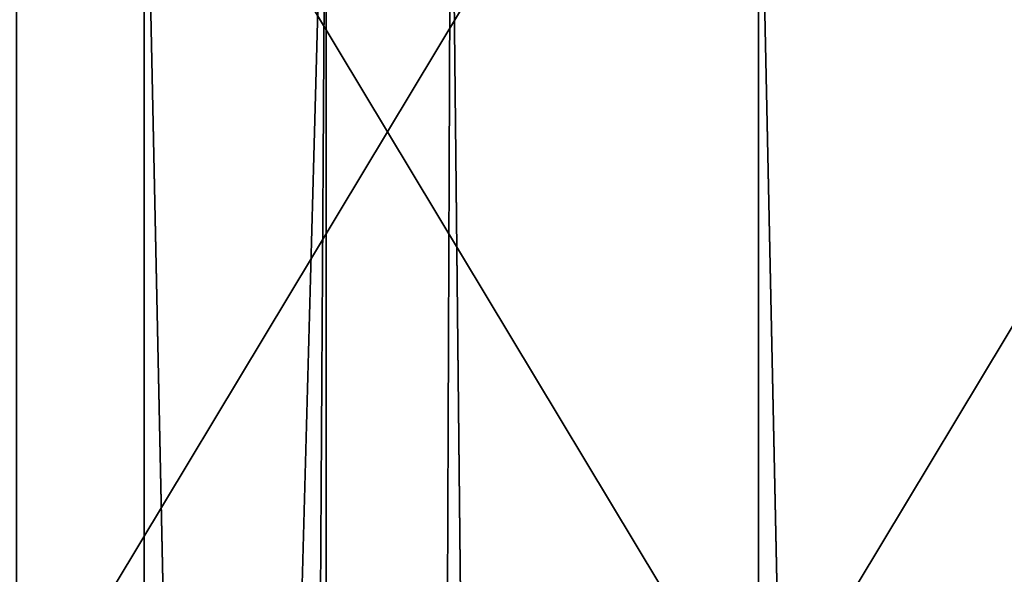
# Model space of a CAD drawing. Extents: x -45 to 45, y -56.5 to 0.
# Drawn here: x -1.2 to 0.4, y -10.7 to -9.8 of the extents above; entities that cross this region are included whole.
import ezdxf

# ---------------------------------------------------------------- set-up
doc = ezdxf.new("R2010")
doc.units = 0
doc.layers.add('L1', color=7, linetype='CONTINUOUS')
doc.layers.add('L3', color=7, linetype='CONTINUOUS')

msp = doc.modelspace()

# ---------------------------------------------------------------- linework, layer by layer
at = {"layer": 'L1', "color": 7}
for points in [[(-1.968412, -56.28023, -12.50094), (-0.701108, -9.271214, -12.0192), (-1.493588, -9.271214, -12.05356)], [(-0.985144, -56.28023, -12.4365), (-0.701108, -9.271214, -12.0192), (-1.968412, -56.28023, -12.50094)], [(-1.376534, -56.28023, -57.53785), (-1.401528, -9.271214, -57.94702), (-0.985144, -56.28023, -57.5635)], [(-0.985144, -56.28023, -57.5635), (-1.401528, -9.271214, -57.94702), (-0.996115, -9.271214, -57.97341)], [(-0.985144, -56.28023, -57.5635), (-0.996115, -9.271214, -57.97341), (0, -56.28023, -57.585)], [(0, -56.28023, -57.585), (-0.996115, -9.271214, -57.97341), (0, -9.271214, -57.995)], [(-0.688657, -56.28023, -12.43003), (-0.701108, -9.271214, -12.0192), (-0.985144, -56.28023, -12.4365)], [(-0.688657, -56.28023, -12.43003), (-0.498174, -9.271214, -12.0104), (-0.701108, -9.271214, -12.0192)], [(0, -56.28023, -12.415), (-0.498174, -9.271214, -12.0104), (-0.688657, -56.28023, -12.43003)], [(0, -56.28023, -12.415), (0.498174, -9.271214, -12.0104), (-0.498174, -9.271214, -12.0104)], [(0.688657, -56.28023, -12.43003), (0.498174, -9.271214, -12.0104), (0, -56.28023, -12.415)], [(0, -56.28023, -57.585), (0, -9.271214, -57.995), (0.985144, -56.28023, -57.5635)], [(0.985144, -56.28023, -57.5635), (0, -9.271214, -57.995), (0.996115, -9.271214, -57.97341)]]:
    msp.add_3dface(points, dxfattribs=at)
at = {"layer": 'L3', "color": 7}
for points in [[(-1.203299, -10.96859, 17.79202), (0, -8.968585, 17.75), (0, -10.96859, 17.75)], [(0, -10.96859, 52.25), (0, -8.968585, 52.25), (-1.203299, -8.968585, 52.20798)], [(0, -10.96859, 52.25), (-1.203299, -8.968585, 52.20798), (-1.203299, -10.96859, 52.20798)], [(-1.203299, -10.96859, 17.79202), (-1.203299, -8.968585, 17.79202), (0, -8.968585, 17.75)], [(0, -10.96859, 17.75), (0, -8.968585, 17.75), (1.203299, -8.968585, 17.79202)], [(0, -10.96859, 17.75), (1.203299, -8.968585, 17.79202), (1.203299, -10.96859, 17.79202)], [(1.203299, -10.96859, 52.20798), (1.203299, -8.968585, 52.20798), (0, -8.968585, 52.25)], [(1.203299, -10.96859, 52.20798), (0, -8.968585, 52.25), (0, -10.96859, 52.25)]]:
    msp.add_3dface(points, dxfattribs=at)

doc.saveas('drawing.dxf')
